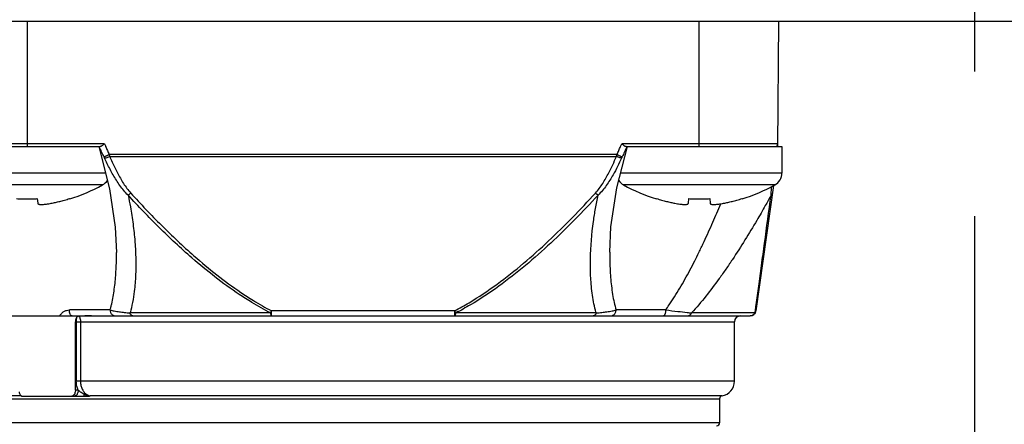
# Model space of a CAD drawing. Units: inches. Extents: x 1.2 to 15.8, y 0.3 to 10.5.
# Drawn here: x 12.3 to 12.9, y 6.7 to 7 of the extents above; entities that cross this region are included whole.
import ezdxf

# ---------------------------------------------------------------- set-up
doc = ezdxf.new("R2010")
doc.units = ezdxf.units.IN
doc.header["$LTSCALE"] = 0.935
doc.header["$MEASUREMENT"] = 0
doc.linetypes.add('CENTER', pattern=[0.6, 0.375, -0.075, 0.075, -0.075])
doc.layers.get('0').update_dxf_attribs({"linetype": 'CONTINUOUS'})
doc.layers.add('DEFAULT_1', color=7, linetype='CENTER')
doc.styles.get("Standard").update_dxf_attribs({"font": 'txt', "width": 0.8})
doc.dimstyles.new('DIMSTYLE_1', dxfattribs={"dimtxt": 0.1, "dimasz": 0.1875, "dimexe": 0.18, "dimexo": 0.0625, "dimgap": 0.09, "dimtad": 0, "dimtih": 1, "dimtoh": 1, "dimdec": 3, "dimlfac": 2, "dimzin": 4, "dimdsep": 46, "dimtxsty": 'STANDARD', "dimblk": 'CLOSED', "dimblk1": 'CLOSED', "dimblk2": 'CLOSED', "dimcen": 0.09, "dimadec": 0, "dimazin": 0, "dimtp": 0.005, "dimtm": 0.005, "dimtfac": 1, "dimtdec": 3, "dimtofl": 0, "dimtmove": 0, "dimatfit": 3, "dimldrblk": 'CLOSED', "dimfxl": 1, "dimtolj": 1, "dimtzin": 4, "dimarcsym": 0})

# ---------------------------------------------------------------- blocks, each defined once
blk = doc.blocks.new('_CLOSED')
at = {"color": 0, "linetype": 'BYBLOCK'}
for p, q in [((0, 0), (-1, 0.1667)), ((-1, 0.1667), (-1, -0.1667)), ((-1, -0.1667), (0, 0)), ((-1, 0), (0, 0))]:
    blk.add_line(p, q, dxfattribs=at)
blk = doc.blocks.new('*D20')
at = {"color": 2, "linetype": 'CONTINUOUS'}
for p, q in [((12.92192, 6.86207), (12.92192, 5.10654)), ((12.92192, 6.86207), (12.92192, 5.10654)), ((12.92192, 5.16904), (12.61192, 5.16904)), ((12.92192, 5.16904), (12.92812, 5.16904)), ((12.92812, 5.16904), (13.24645, 5.16904))]:
    blk.add_line(p, q, dxfattribs=at)
at = {"color": 2, "linetype": 'CONTINUOUS', "xscale": 0.1875, "yscale": 0.1875, "zscale": 0.1875}
blk.add_blockref('_CLOSED', (12.92192, 5.16904), dxfattribs=at)
at = {"color": 2, "linetype": 'CONTINUOUS', "xscale": 0.1875, "yscale": 0.1875, "zscale": 0.1875, "rotation": 180}
blk.add_blockref('_CLOSED', (12.92192, 5.16904), dxfattribs=at)
at = {"color": 2, "linetype": 'CONTINUOUS'}
for s, width, p in [('0%%d%%p10%%d SHAFT END MARK (OR KEY) ', 0.803226, (13.29645, 5.11904)), ('ORIENTATION FOR ENCODER', 0.8, (13.29645, 4.96904)), ('ABSOLUTE POSITION = 0', 0.8, (13.29645, 4.81904))]:
    blk.add_text(s, height=0.1, dxfattribs=dict(at, width=width)).set_placement(p)

msp = doc.modelspace()

# ---------------------------------------------------------------- linework, layer by layer
at = {"color": 7, "linetype": 'CONTINUOUS'}
for p, q in [((12.08442, 6.99152), (13.75942, 6.99152)), ((12.29448, 6.90826), (12.29448, 6.99152)), ((12.73936, 6.99152), (12.73936, 6.90826)), ((12.79174, 6.90826), (12.79246, 6.99152)), ((12.34556, 6.91021), (12.24208, 6.91021)), ((12.79175, 6.91021), (12.68828, 6.91021)), ((12.23943, 6.90826), (12.34269, 6.90826)), ((12.68516, 6.90304), (12.34867, 6.90304)), ((12.68505, 6.88088), (12.6921, 6.90826)), ((12.69115, 6.90826), (12.79441, 6.90826)), ((12.79441, 6.90826), (12.79441, 6.89076)), ((12.34902, 6.90176), (12.68482, 6.90176)), ((12.34623, 6.89076), (12.23943, 6.89076)), ((12.79441, 6.89076), (12.68759, 6.89076)), ((12.34427, 6.88288), (12.24409, 6.88288)), ((12.78975, 6.88288), (12.68957, 6.88288)), ((12.78888, 6.88246), (12.77722, 6.79945)), ((12.30108, 6.87382), (12.30139, 6.87074)), ((12.32246, 6.87382), (12.32253, 6.87358)), ((12.71131, 6.87358), (12.71138, 6.87382)), ((12.73245, 6.87074), (12.73276, 6.87382)), ((12.74656, 6.87382), (12.74686, 6.87074)), ((12.76794, 6.87382), (12.76801, 6.87358)), ((12.35353, 6.83803), (12.35353, 6.83817)), ((12.68031, 6.83822), (12.68031, 6.83802)), ((12.34928, 6.8), (12.32231, 6.8)), ((12.45548, 6.79803), (12.36248, 6.79803)), ((12.57757, 6.79945), (12.45627, 6.79945)), ((12.45627, 6.79606), (12.45627, 6.79945)), ((12.57757, 6.79945), (12.57757, 6.79606)), ((12.67136, 6.79803), (12.57836, 6.79803)), ((12.71736, 6.8), (12.68456, 6.8)), ((12.77664, 6.79803), (12.73458, 6.79803)), ((12.26052, 6.79606), (12.77332, 6.79606)), ((12.32629, 6.79212), (12.76298, 6.79212)), ((12.32629, 6.74685), (12.32629, 6.79212)), ((12.32692, 6.79212), (12.32692, 6.75275)), ((12.32969, 6.79212), (12.32969, 6.75275)), ((12.76298, 6.75275), (12.76298, 6.79212)), ((12.76298, 6.75275), (12.32692, 6.75275)), ((12.32814, 6.74685), (12.32629, 6.74685)), ((12.29058, 6.74305), (12.27906, 6.74305)), ((12.2807, 6.74111), (12.75314, 6.74111)), ((12.29058, 6.74291), (12.33557, 6.74291)), ((12.75478, 6.74305), (12.33598, 6.74305)), ((12.33598, 6.74303), (12.33598, 6.74305)), ((12.33599, 6.74299), (12.33598, 6.74303)), ((12.75314, 6.74111), (12.75314, 6.72519)), ((12.75314, 6.72519), (12.2807, 6.72519))]:
    msp.add_line(p, q, dxfattribs=at)
for points in [[(12.34174, 6.90826), (12.34892, 6.88026), (12.35272, 6.85483), (12.35354, 6.83817)], [(12.68031, 6.83822), (12.68114, 6.85503), (12.68505, 6.88088)]]:
    msp.add_lwpolyline(points, dxfattribs=at)
for centre, radius, start, end in [((12.78979, 6.91023), 0.00197, 270, 359.5), ((12.78541, 6.89076), 0.009, 298.82297, 360), ((12.28642, 6.98801), 0.12, 287.51439, 298.82297), ((12.33993, 6.89076), 0.009, 298.82297, 327.29502), ((12.69391, 6.89076), 0.009, 212.48648, 241.17703), ((12.74742, 6.98801), 0.12, 241.17703, 252.48561), ((12.73189, 6.98801), 0.12, 287.51439, 298.82297), ((12.77332, 6.8), 0.00394, 270, 352), ((12.76692, 6.79212), 0.00394, 90, 180), ((12.75314, 6.75275), 0.00984, 279.59407, 360), ((12.75511, 6.74111), 0.00197, 99.59407, 180), ((12.75117, 6.72519), 0.00197, 270, 360)]:
    msp.add_arc(centre, radius, start, end, dxfattribs=at)
for points, knots in [([(12.34392, 6.90883), (12.34377, 6.90872), (12.34348, 6.90853), (12.34307, 6.90833), (12.34281, 6.90826), (12.34269, 6.90826)], [0, 0, 0, 0, 0.412766, 0.743776, 1, 1, 1, 1]), ([(12.34556, 6.91021), (12.34537, 6.91004), (12.345, 6.90971), (12.34445, 6.90925), (12.34409, 6.90896), (12.34392, 6.90883)], [0, 0, 0, 0, 0.361476, 0.698084, 1, 1, 1, 1]), ([(12.34556, 6.91021), (12.34569, 6.90989), (12.34595, 6.90924), (12.34622, 6.90859), (12.34636, 6.90826)], [0, 0, 0, 0, 0.500668, 1, 1, 1, 1]), ([(12.68748, 6.90826), (12.68762, 6.90859), (12.68788, 6.90924), (12.68815, 6.90989), (12.68828, 6.91021)], [0, 0, 0, 0, 0.499694, 1, 1, 1, 1]), ([(12.68992, 6.90883), (12.68974, 6.90896), (12.68939, 6.90925), (12.68884, 6.90971), (12.68847, 6.91004), (12.68828, 6.91021)], [0, 0, 0, 0, 0.301964, 0.638507, 1, 1, 1, 1]), ([(12.69115, 6.90826), (12.69103, 6.90826), (12.69076, 6.90833), (12.69035, 6.90853), (12.69007, 6.90872), (12.68992, 6.90883)], [0, 0, 0, 0, 0.257656, 0.588593, 1, 1, 1, 1]), ([(12.3453, 6.90147), (12.34474, 6.90259), (12.34369, 6.90477), (12.34271, 6.90699), (12.34225, 6.90807)], [0, 0, 0, 0, 0.514493, 1, 1, 1, 1]), ([(12.3453, 6.90147), (12.34544, 6.90153), (12.34579, 6.90169), (12.34631, 6.90193), (12.34688, 6.9022), (12.34744, 6.90246), (12.34805, 6.90275), (12.34846, 6.90294), (12.34867, 6.90304)], [0, 0, 0, 0, 0.123227, 0.309111, 0.46149, 0.631076, 0.812501, 1, 1, 1, 1]), ([(12.34636, 6.90826), (12.34672, 6.90738), (12.34748, 6.90564), (12.34827, 6.9039), (12.34868, 6.90304)], [0, 0, 0, 0, 0.500172, 1, 1, 1, 1]), ([(12.68516, 6.90304), (12.68557, 6.9039), (12.68636, 6.90564), (12.68711, 6.90738), (12.68748, 6.90826)], [0, 0, 0, 0, 0.499802, 1, 1, 1, 1]), ([(12.68516, 6.90304), (12.68537, 6.90294), (12.68579, 6.90275), (12.68639, 6.90246), (12.68696, 6.9022), (12.68753, 6.90193), (12.68805, 6.90169), (12.6884, 6.90153), (12.68854, 6.90147)], [0, 0, 0, 0, 0.187502, 0.368929, 0.538518, 0.690899, 0.876786, 1, 1, 1, 1]), ([(12.69158, 6.90808), (12.69113, 6.90699), (12.69015, 6.90477), (12.6891, 6.90259), (12.68854, 6.90147)], [0, 0, 0, 0, 0.485533, 1, 1, 1, 1]), ([(12.34568, 6.90069), (12.34562, 6.90082), (12.34549, 6.90108), (12.34536, 6.90134), (12.3453, 6.90147)], [0, 0, 0, 0, 0.497639, 1, 1, 1, 1]), ([(12.34568, 6.90069), (12.34577, 6.90069), (12.34599, 6.90072), (12.34635, 6.90081), (12.34698, 6.90098), (12.34788, 6.90129), (12.34863, 6.9016), (12.34902, 6.90176)], [0, 0, 0, 0, 0.079915, 0.186226, 0.316538, 0.634722, 1, 1, 1, 1]), ([(12.36125, 6.87606), (12.36022, 6.87705), (12.3583, 6.87913), (12.35573, 6.88249), (12.35263, 6.88715), (12.34921, 6.89319), (12.34682, 6.89818), (12.34568, 6.90069)], [0, 0, 0, 0, 0.145956, 0.289946, 0.432982, 0.718009, 1, 1, 1, 1]), ([(12.34902, 6.90176), (12.35008, 6.8993), (12.35228, 6.8944), (12.35537, 6.88844), (12.35812, 6.88385), (12.36038, 6.88054), (12.36206, 6.87847), (12.36295, 6.87748)], [0, 0, 0, 0, 0.286192, 0.572998, 0.715572, 0.857767, 1, 1, 1, 1]), ([(12.67088, 6.87748), (12.67178, 6.87847), (12.67346, 6.88054), (12.67647, 6.88496), (12.67943, 6.89022), (12.68238, 6.89624), (12.68402, 6.89991), (12.68482, 6.90176)], [0, 0, 0, 0, 0.14224, 0.284422, 0.57015, 0.785542, 1, 1, 1, 1]), ([(12.68816, 6.90069), (12.68731, 6.89881), (12.68553, 6.89507), (12.68228, 6.88894), (12.67896, 6.8836), (12.67554, 6.87913), (12.67362, 6.87705), (12.67259, 6.87606)], [0, 0, 0, 0, 0.211133, 0.424399, 0.710062, 0.854036, 1, 1, 1, 1]), ([(12.68816, 6.90069), (12.68807, 6.90069), (12.68785, 6.90072), (12.68749, 6.90081), (12.68686, 6.90098), (12.68596, 6.90129), (12.68521, 6.9016), (12.68482, 6.90176)], [0, 0, 0, 0, 0.079915, 0.186226, 0.316538, 0.634722, 1, 1, 1, 1]), ([(12.68854, 6.90147), (12.68847, 6.90134), (12.68835, 6.90108), (12.68822, 6.90082), (12.68816, 6.90069)], [0, 0, 0, 0, 0.502362, 1, 1, 1, 1]), ([(12.36125, 6.87606), (12.3614, 6.87618), (12.36163, 6.87636), (12.36203, 6.87668), (12.36245, 6.87703), (12.36278, 6.87733), (12.36295, 6.87748)], [0, 0, 0, 0, 0.255893, 0.394984, 0.690072, 1, 1, 1, 1]), ([(12.36296, 6.87749), (12.36959, 6.87023), (12.38314, 6.85593), (12.40223, 6.8379), (12.41986, 6.82314), (12.43312, 6.8134), (12.44529, 6.80552), (12.45217, 6.80159), (12.45627, 6.79945)], [0, 0, 0, 0, 0.24147, 0.483117, 0.644184, 0.805636, 0.886684, 1, 1, 1, 1]), ([(12.57758, 6.79944), (12.58081, 6.80114), (12.5905, 6.80657), (12.6059, 6.8169), (12.62336, 6.83075), (12.63992, 6.84561), (12.65575, 6.86121), (12.6659, 6.87201), (12.67089, 6.87748)], [0, 0, 0, 0, 0.089645, 0.272528, 0.454492, 0.636322, 0.818256, 1, 1, 1, 1]), ([(12.67259, 6.87606), (12.67227, 6.87631), (12.6717, 6.87677), (12.67114, 6.87725), (12.67089, 6.87748)], [0, 0, 0, 0, 0.541636, 1, 1, 1, 1]), ([(12.78818, 6.87748), (12.78817, 6.87736), (12.78811, 6.87713), (12.78794, 6.87676), (12.78765, 6.87639), (12.78739, 6.87616), (12.78724, 6.87606)], [0, 0, 0, 0, 0.20087, 0.40596, 0.69288, 1, 1, 1, 1]), ([(12.78734, 6.87754), (12.78737, 6.87809), (12.78747, 6.87953), (12.78757, 6.88097), (12.78763, 6.88186)], [0, 0, 0, 0, 0.382395, 1, 1, 1, 1]), ([(12.28728, 6.87382), (12.28843, 6.87374), (12.29073, 6.87362), (12.29418, 6.87355), (12.29763, 6.87362), (12.29993, 6.87374), (12.30108, 6.87382)], [0, 0, 0, 0, 0.24999, 0.499993, 0.749998, 1, 1, 1, 1]), ([(12.30139, 6.87074), (12.3014, 6.87063), (12.30149, 6.8704), (12.30183, 6.87016), (12.30232, 6.87001), (12.30296, 6.86992), (12.30377, 6.8699), (12.30474, 6.86993), (12.30589, 6.87003), (12.30721, 6.8702), (12.30871, 6.87044), (12.30978, 6.87063), (12.31034, 6.87074)], [0, 0, 0, 0, 0.035921, 0.076188, 0.12871, 0.197819, 0.283778, 0.387825, 0.51153, 0.653058, 0.815072, 1, 1, 1, 1]), ([(12.31034, 6.87074), (12.31124, 6.87092), (12.31312, 6.87131), (12.31604, 6.872), (12.31918, 6.87283), (12.32134, 6.87347), (12.32246, 6.87382)], [0, 0, 0, 0, 0.220283, 0.459797, 0.719389, 1, 1, 1, 1]), ([(12.45548, 6.79803), (12.45134, 6.80016), (12.44438, 6.80409), (12.43207, 6.81197), (12.41867, 6.82171), (12.40087, 6.83647), (12.38161, 6.8545), (12.36794, 6.8688), (12.36126, 6.87606)], [0, 0, 0, 0, 0.113662, 0.194886, 0.356527, 0.517606, 0.759008, 1, 1, 1, 1]), ([(12.36126, 6.87606), (12.36179, 6.8735), (12.36302, 6.86714), (12.36459, 6.85697), (12.36618, 6.84193), (12.36656, 6.8288), (12.36587, 6.81773), (12.36526, 6.81168), (12.36425, 6.80509), (12.36315, 6.80034), (12.36249, 6.79802)], [0, 0, 0, 0, 0.099804, 0.246903, 0.391875, 0.676449, 0.745911, 0.814471, 0.908315, 1, 1, 1, 1]), ([(12.67259, 6.87606), (12.66756, 6.87059), (12.65732, 6.85979), (12.64135, 6.84419), (12.62464, 6.82933), (12.607, 6.81548), (12.59142, 6.80515), (12.58163, 6.79972), (12.57836, 6.79803)], [0, 0, 0, 0, 0.181365, 0.363043, 0.544772, 0.726833, 0.91007, 1, 1, 1, 1]), ([(12.67135, 6.79803), (12.6713, 6.79819), (12.67023, 6.80204), (12.66867, 6.80985), (12.66786, 6.81861), (12.6676, 6.82459), (12.6675, 6.82865), (12.66754, 6.84002), (12.66868, 6.8533), (12.67086, 6.86735), (12.67197, 6.87315), (12.67258, 6.87606)], [0, 0, 0, 0, 0.006547, 0.152132, 0.30305, 0.341441, 0.38007, 0.458027, 0.77465, 0.886716, 1, 1, 1, 1]), ([(12.71138, 6.87382), (12.71249, 6.87347), (12.71465, 6.87283), (12.7178, 6.872), (12.72072, 6.87131), (12.72259, 6.87092), (12.7235, 6.87074)], [0, 0, 0, 0, 0.280614, 0.540191, 0.779697, 1, 1, 1, 1]), ([(12.7235, 6.87074), (12.72406, 6.87063), (12.72512, 6.87044), (12.72663, 6.8702), (12.72795, 6.87003), (12.72909, 6.86993), (12.73007, 6.8699), (12.73088, 6.86992), (12.73152, 6.87001), (12.73201, 6.87016), (12.73235, 6.8704), (12.73244, 6.87063), (12.73245, 6.87074)], [0, 0, 0, 0, 0.184928, 0.346942, 0.48847, 0.612175, 0.716222, 0.802181, 0.87129, 0.923812, 0.964079, 1, 1, 1, 1]), ([(12.73276, 6.87382), (12.7339, 6.87374), (12.7362, 6.87362), (12.73966, 6.87355), (12.74311, 6.87362), (12.74541, 6.87374), (12.74656, 6.87382)], [0, 0, 0, 0, 0.24999, 0.499993, 0.749998, 1, 1, 1, 1]), ([(12.78724, 6.87606), (12.78599, 6.87376), (12.78289, 6.86817), (12.77719, 6.85825), (12.76998, 6.84631), (12.76414, 6.83722), (12.76057, 6.8319), (12.75913, 6.82976), (12.75658, 6.82605), (12.75152, 6.81891), (12.74412, 6.80906), (12.73785, 6.80161), (12.73458, 6.79802)], [0, 0, 0, 0, 0.083352, 0.203242, 0.363879, 0.526623, 0.547074, 0.567537, 0.608488, 0.69038, 0.845875, 1, 1, 1, 1]), ([(12.73936, 6.83803), (12.73951, 6.83833), (12.74016, 6.83969), (12.74107, 6.84158), (12.74208, 6.84371), (12.74459, 6.84905), (12.74858, 6.8579), (12.75216, 6.86628), (12.75385, 6.87033)], [0, 0, 0, 0, 0.028147, 0.127938, 0.177906, 0.227915, 0.628017, 1, 1, 1, 1]), ([(12.74686, 6.87074), (12.74687, 6.87063), (12.74697, 6.8704), (12.74731, 6.87016), (12.74779, 6.87001), (12.74844, 6.86992), (12.74924, 6.8699), (12.75022, 6.86993), (12.75137, 6.87003), (12.75269, 6.8702), (12.75419, 6.87044), (12.75525, 6.87063), (12.75582, 6.87074)], [0, 0, 0, 0, 0.035921, 0.076188, 0.12871, 0.197819, 0.283778, 0.387825, 0.51153, 0.653058, 0.815072, 1, 1, 1, 1]), ([(12.75582, 6.87074), (12.75672, 6.87092), (12.7586, 6.87131), (12.76152, 6.872), (12.76466, 6.87283), (12.76682, 6.87347), (12.76794, 6.87382)], [0, 0, 0, 0, 0.220283, 0.459797, 0.719389, 1, 1, 1, 1]), ([(12.77684, 6.7995), (12.77701, 6.80077), (12.77774, 6.80616), (12.77909, 6.81614), (12.78094, 6.8298), (12.78367, 6.84993), (12.78579, 6.86547), (12.78724, 6.87606)], [0, 0, 0, 0, 0.049661, 0.21127, 0.391214, 0.584787, 1, 1, 1, 1]), ([(12.34928, 6.8), (12.34948, 6.80065), (12.34985, 6.80198), (12.35098, 6.80653), (12.35226, 6.81392), (12.35321, 6.82428), (12.35351, 6.83239), (12.35354, 6.83701), (12.35354, 6.83803)], [0, 0, 0, 0, 0.053369, 0.107705, 0.366346, 0.638393, 0.920565, 1, 1, 1, 1]), ([(12.68031, 6.83802), (12.68031, 6.83748), (12.68031, 6.83593), (12.68039, 6.83044), (12.68077, 6.82172), (12.68185, 6.81226), (12.68319, 6.80508), (12.68406, 6.80166), (12.68456, 6.8)], [0, 0, 0, 0, 0.042414, 0.121067, 0.42942, 0.723825, 0.864502, 1, 1, 1, 1]), ([(12.71736, 6.79999), (12.71817, 6.80109), (12.72024, 6.80396), (12.72465, 6.81067), (12.73037, 6.82041), (12.73553, 6.83027), (12.73848, 6.83622), (12.73936, 6.83803)], [0, 0, 0, 0, 0.093028, 0.241305, 0.547341, 0.862793, 1, 1, 1, 1]), ([(12.31588, 6.79606), (12.31623, 6.79664), (12.31705, 6.79774), (12.31862, 6.799), (12.32041, 6.7998), (12.32168, 6.79999), (12.32231, 6.8)], [0, 0, 0, 0, 0.259182, 0.514854, 0.762007, 1, 1, 1, 1]), ([(12.32416, 6.79606), (12.32391, 6.79606), (12.32331, 6.79636), (12.32276, 6.79729), (12.32239, 6.79854), (12.32231, 6.79949), (12.32231, 6.8)], [0, 0, 0, 0, 0.165086, 0.38889, 0.676705, 1, 1, 1, 1]), ([(12.34928, 6.8), (12.35015, 6.79975), (12.35219, 6.79927), (12.35533, 6.79877), (12.35885, 6.79834), (12.36121, 6.79813), (12.36248, 6.79803)], [0, 0, 0, 0, 0.203516, 0.468825, 0.713969, 1, 1, 1, 1]), ([(12.34928, 6.8), (12.34928, 6.7997), (12.34934, 6.79912), (12.34961, 6.79828), (12.35005, 6.79753), (12.35063, 6.7969), (12.35156, 6.79627), (12.35238, 6.79606), (12.35294, 6.79606)], [0, 0, 0, 0, 0.148296, 0.295597, 0.441081, 0.584263, 0.725128, 1, 1, 1, 1]), ([(12.36446, 6.79606), (12.36421, 6.79606), (12.36386, 6.79616), (12.36345, 6.79645), (12.36316, 6.79674), (12.36289, 6.79711), (12.36266, 6.79755), (12.36254, 6.79786), (12.36248, 6.79803)], [0, 0, 0, 0, 0.234521, 0.363957, 0.504727, 0.657915, 0.823372, 1, 1, 1, 1]), ([(12.45548, 6.79803), (12.45563, 6.79829), (12.4559, 6.79876), (12.45615, 6.79923), (12.45627, 6.79945)], [0, 0, 0, 0, 0.550286, 1, 1, 1, 1]), ([(12.45548, 6.79803), (12.45553, 6.79767), (12.45565, 6.79707), (12.45584, 6.7964), (12.45614, 6.79606), (12.45627, 6.79606)], [0, 0, 0, 0, 0.486396, 0.821971, 1, 1, 1, 1]), ([(12.57757, 6.79945), (12.57769, 6.79923), (12.57794, 6.79876), (12.57821, 6.79829), (12.57836, 6.79803)], [0, 0, 0, 0, 0.447684, 1, 1, 1, 1]), ([(12.57757, 6.79606), (12.57771, 6.79606), (12.57801, 6.79644), (12.57818, 6.79711), (12.57835, 6.79769), (12.57836, 6.79803)], [0, 0, 0, 0, 0.191028, 0.544388, 1, 1, 1, 1]), ([(12.67136, 6.79803), (12.6713, 6.79786), (12.67118, 6.79755), (12.67095, 6.79711), (12.67068, 6.79674), (12.67039, 6.79645), (12.66997, 6.79616), (12.66962, 6.79606), (12.66938, 6.79606)], [0, 0, 0, 0, 0.176628, 0.342085, 0.495273, 0.636043, 0.765479, 1, 1, 1, 1]), ([(12.67136, 6.79803), (12.67263, 6.79813), (12.67499, 6.79834), (12.67796, 6.7987), (12.68021, 6.79904), (12.68184, 6.79934), (12.68327, 6.79965), (12.68415, 6.79988), (12.68456, 6.8)], [0, 0, 0, 0, 0.286314, 0.531524, 0.6721, 0.796006, 0.905005, 1, 1, 1, 1]), ([(12.6809, 6.79606), (12.68146, 6.79606), (12.68228, 6.79627), (12.68321, 6.7969), (12.68379, 6.79753), (12.68423, 6.79828), (12.6845, 6.79912), (12.68456, 6.7997), (12.68456, 6.8)], [0, 0, 0, 0, 0.274873, 0.415737, 0.558919, 0.704403, 0.851704, 1, 1, 1, 1]), ([(12.71736, 6.8), (12.71736, 6.7997), (12.71733, 6.79913), (12.71723, 6.79831), (12.71706, 6.79757), (12.71684, 6.79695), (12.71657, 6.79647), (12.71626, 6.79615), (12.71601, 6.79606), (12.71589, 6.79606)], [0, 0, 0, 0, 0.196613, 0.384787, 0.556696, 0.705849, 0.828144, 0.923493, 1, 1, 1, 1]), ([(12.71736, 6.8), (12.72009, 6.79968), (12.72483, 6.79914), (12.73057, 6.7985), (12.73358, 6.79815), (12.73458, 6.79803)], [0, 0, 0, 0, 0.475032, 0.825446, 1, 1, 1, 1]), ([(12.7318, 6.79606), (12.73213, 6.79606), (12.73261, 6.79615), (12.73321, 6.79644), (12.73362, 6.79674), (12.734, 6.79711), (12.73432, 6.79754), (12.7345, 6.79786), (12.73458, 6.79803)], [0, 0, 0, 0, 0.268144, 0.406264, 0.548125, 0.694322, 0.845023, 1, 1, 1, 1]), ([(12.77664, 6.79803), (12.77682, 6.79827), (12.77706, 6.79873), (12.77718, 6.79923), (12.77722, 6.79945)], [0, 0, 0, 0, 0.573817, 1, 1, 1, 1]), ([(12.32741, 6.79545), (12.32716, 6.7952), (12.32674, 6.79455), (12.32638, 6.7934), (12.32629, 6.79256), (12.32629, 6.79212)], [0, 0, 0, 0, 0.297008, 0.636792, 1, 1, 1, 1]), ([(12.32692, 6.79212), (12.32692, 6.79229), (12.32693, 6.79264), (12.32695, 6.79302), (12.32697, 6.79326), (12.32698, 6.79342), (12.32701, 6.79368), (12.32705, 6.79403), (12.32711, 6.79442), (12.32718, 6.79471), (12.32721, 6.79486), (12.32723, 6.79491)], [0, 0, 0, 0, 0.185038, 0.364403, 0.407458, 0.449865, 0.532548, 0.687841, 0.827458, 0.952427, 1, 1, 1, 1]), ([(12.32723, 6.79491), (12.32724, 6.79496), (12.32726, 6.79505), (12.32732, 6.79523), (12.32737, 6.79536), (12.32741, 6.79545)], [0, 0, 0, 0, 0.305485, 0.458677, 1, 1, 1, 1]), ([(12.32836, 6.79594), (12.32825, 6.79593), (12.32803, 6.79589), (12.3277, 6.79572), (12.3275, 6.79555), (12.32741, 6.79545)], [0, 0, 0, 0, 0.295712, 0.623456, 1, 1, 1, 1]), ([(12.33698, 6.79606), (12.33601, 6.79605), (12.33408, 6.79603), (12.3312, 6.79599), (12.3293, 6.79596), (12.32836, 6.79594)], [0, 0, 0, 0, 0.339152, 0.671737, 1, 1, 1, 1]), ([(12.32838, 6.79594), (12.32861, 6.7958), (12.32901, 6.79533), (12.32939, 6.79442), (12.32963, 6.79332), (12.32969, 6.79253), (12.32969, 6.79212)], [0, 0, 0, 0, 0.188651, 0.429447, 0.707431, 1, 1, 1, 1]), ([(12.77578, 6.79698), (12.77544, 6.79669), (12.77466, 6.79622), (12.77376, 6.79606), (12.77332, 6.79606)], [0, 0, 0, 0, 0.501526, 1, 1, 1, 1]), ([(12.32813, 6.74685), (12.32795, 6.74726), (12.32762, 6.74812), (12.32724, 6.74954), (12.32698, 6.75109), (12.32692, 6.7522), (12.32692, 6.75275)], [0, 0, 0, 0, 0.22464, 0.454371, 0.726583, 1, 1, 1, 1]), ([(12.32969, 6.75275), (12.32969, 6.75183), (12.32988, 6.75002), (12.33074, 6.7475), (12.33189, 6.74569), (12.33276, 6.74481), (12.33306, 6.74455)], [0, 0, 0, 0, 0.302229, 0.594216, 0.869451, 1, 1, 1, 1]), ([(12.29058, 6.74291), (12.29039, 6.74291), (12.28995, 6.7432), (12.28958, 6.74398), (12.28935, 6.74484), (12.28926, 6.74543), (12.28924, 6.74563)], [0, 0, 0, 0, 0.175561, 0.442854, 0.804452, 1, 1, 1, 1]), ([(12.32629, 6.74685), (12.32629, 6.74644), (12.32622, 6.74565), (12.3259, 6.74456), (12.32549, 6.74385), (12.3252, 6.74352), (12.32514, 6.74346)], [0, 0, 0, 0, 0.333366, 0.6478, 0.926468, 1, 1, 1, 1]), ([(12.32813, 6.74685), (12.32813, 6.74655), (12.32809, 6.74598), (12.32791, 6.74515), (12.32766, 6.74451), (12.32746, 6.74417), (12.32739, 6.74406)], [0, 0, 0, 0, 0.301189, 0.593665, 0.869726, 1, 1, 1, 1]), ([(12.32814, 6.74685), (12.32842, 6.74663), (12.32887, 6.7463), (12.32972, 6.74569), (12.33075, 6.74499), (12.33165, 6.74447), (12.33214, 6.74422)], [0, 0, 0, 0, 0.222073, 0.353053, 0.652042, 1, 1, 1, 1]), ([(12.32514, 6.74346), (12.325, 6.74332), (12.32464, 6.74304), (12.32419, 6.74291), (12.32394, 6.74291)], [0, 0, 0, 0, 0.442954, 1, 1, 1, 1]), ([(12.32739, 6.74406), (12.32733, 6.74396), (12.32713, 6.74368), (12.3266, 6.74315), (12.32602, 6.74292), (12.3256, 6.74291)], [0, 0, 0, 0, 0.164685, 0.469926, 1, 1, 1, 1]), ([(12.33196, 6.74291), (12.33196, 6.74291), (12.33198, 6.74292), (12.332, 6.74296), (12.33202, 6.74304), (12.33205, 6.74318), (12.33207, 6.74337), (12.3321, 6.74361), (12.33212, 6.7439), (12.33214, 6.74411), (12.33214, 6.74422)], [0, 0, 0, 0, 0.012325, 0.031716, 0.098662, 0.205268, 0.350818, 0.533541, 0.750952, 1, 1, 1, 1]), ([(12.33306, 6.74455), (12.33298, 6.74455), (12.33281, 6.74453), (12.33257, 6.74445), (12.33234, 6.74434), (12.33221, 6.74427), (12.33214, 6.74422)], [0, 0, 0, 0, 0.248703, 0.527892, 0.756662, 1, 1, 1, 1]), ([(12.33214, 6.74422), (12.33243, 6.74407), (12.33285, 6.74388), (12.33328, 6.7437), (12.33342, 6.74365)], [0, 0, 0, 0, 0.698207, 1, 1, 1, 1]), ([(12.33306, 6.74455), (12.33332, 6.74432), (12.33387, 6.74391), (12.33475, 6.74343), (12.33535, 6.74321), (12.33564, 6.74313)], [0, 0, 0, 0, 0.351175, 0.692853, 1, 1, 1, 1]), ([(12.33342, 6.74365), (12.33377, 6.74351), (12.33446, 6.74328), (12.33533, 6.74308), (12.33584, 6.74301), (12.33599, 6.74299)], [0, 0, 0, 0, 0.424176, 0.828656, 1, 1, 1, 1]), ([(12.33599, 6.74299), (12.336, 6.74291), (12.33576, 6.74292), (12.33565, 6.74291), (12.33558, 6.74291)], [0, 0, 0, 0, 0.518871, 1, 1, 1, 1])]:
    msp.add_open_spline(points, degree=3, knots=knots, dxfattribs=at)
for points in [[(12.34867, 6.90304), (12.34873, 6.90283), (12.34879, 6.90261), (12.34885, 6.9024)], [(12.34885, 6.9024), (12.34891, 6.90219), (12.34897, 6.90197), (12.34902, 6.90176)], [(12.68482, 6.90176), (12.68487, 6.90197), (12.68493, 6.90219), (12.68499, 6.9024)], [(12.68499, 6.9024), (12.68505, 6.90261), (12.6851, 6.90283), (12.68516, 6.90304)], [(12.69166, 6.90826), (12.69164, 6.9082), (12.69161, 6.90814), (12.69158, 6.90808)], [(12.78724, 6.87606), (12.78727, 6.87655), (12.7873, 6.87705), (12.78734, 6.87754)], [(12.77664, 6.79803), (12.77642, 6.79763), (12.77612, 6.79728), (12.77578, 6.79698)], [(12.77664, 6.79803), (12.7767, 6.79852), (12.77677, 6.79901), (12.77684, 6.7995)], [(12.33564, 6.74313), (12.33575, 6.7431), (12.33586, 6.74307), (12.33598, 6.74305)]]:
    msp.add_open_spline(points, degree=3, dxfattribs=at)
at = {"layer": 'DEFAULT_1', "color": 7, "linetype": 'CENTER'}
msp.add_line((12.92192, 7.95935), (12.92192, 6.92457), dxfattribs=at)

# ---------------------------------------------------------------- dimensions: what is measured, and where the dimension line sits
at = {"color": 2, "linetype": 'CONTINUOUS'}
dim = msp.add_linear_dim(base=(12.92192, 5.16904), p1=(12.92192, 6.86207), p2=(12.92192, 6.86207), text='0%%d%%p10%%d SHAFT END MARK (OR KEY) \\PORIENTATION FOR ENCODER\\PABSOLUTE POSITION = 0', dimstyle='DIMSTYLE_1', dxfattribs=at)
dim.commit()
dim.dimension.update_dxf_attribs({"geometry": '*D20', "text_midpoint": (14.54145, 5.01904), "dimtype": 160})

doc.saveas('drawing.dxf')
